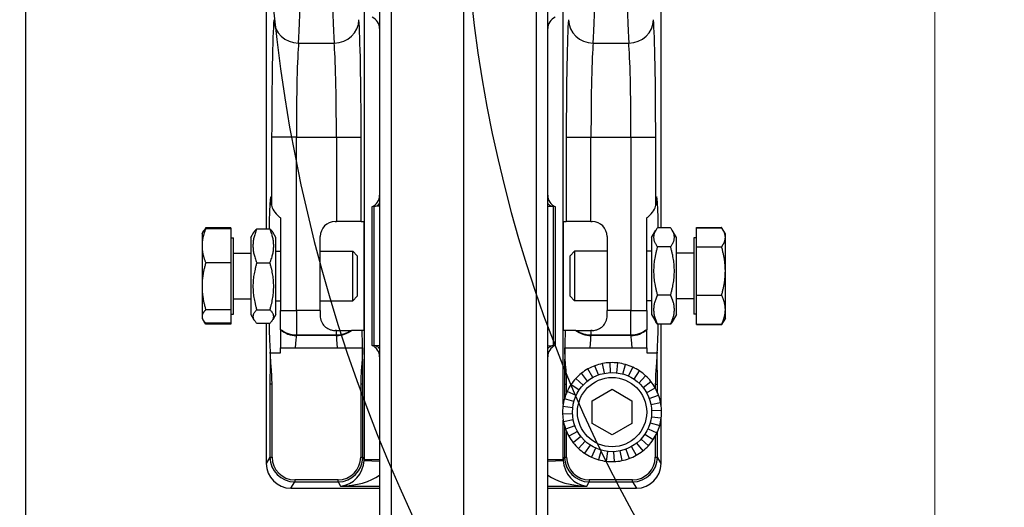
# Model space of a CAD drawing. Units: millimetres. Extents: x 218 to 2926, y 27 to 3814.
# Drawn here: x 876 to 1075, y 1429 to 1527 of the extents above; entities that cross this region are included whole.
import ezdxf

# ---------------------------------------------------------------- set-up
doc = ezdxf.new("R2010")
doc.units = ezdxf.units.MM
doc.header["$LTSCALE"] = 14
for name, color, linetype, lineweight in [('Dimensions(Hillmar_metric)', 7, 'Continuous', 13), ('Sketch Geometry(Hillmar_metric)', 7, 'Continuous', 25), ('Visible Edges(Hillmar_metric)', 7, 'Continuous', 25)]:
    doc.layers.add(name, color=color, linetype=linetype, lineweight=lineweight)
doc.layers.add('Visible Tangent Edges(Hillmar_Metric)', color=7, linetype='Continuous', lineweight=25, true_color=0xc0c0c0)
doc.styles.add('Hillmar_metric_Dimensions', font='arial.ttf')
doc.dimstyles.new('DEFAULT-ISO-Method 1b-Hillmar_metric', dxfattribs={"dimscale": 14, "dimtxt": 2, "dimasz": 2.5, "dimexe": 1, "dimexo": 1, "dimgap": 0.25, "dimtad": 1, "dimtih": 1, "dimtoh": 1, "dimrnd": 1e-08, "dimdsep": 46, "dimtxsty": 'Hillmar_metric_Dimensions', "dimcen": 0.09, "dimdle": 8, "dimclrd": 7, "dimclre": 7, "dimclrt": 7, "dimazin": 2, "dimtfac": 0.75, "dimtmove": 0, "dimatfit": 3, "dimfxl": 1, "dimtolj": 1, "dimlwd": 9, "dimlwe": 9, "dimarcsym": 0})

# ---------------------------------------------------------------- blocks, each defined once
blk = doc.blocks.new('*D24')
at = {"layer": 'Defpoints', "color": 0, "linetype": 'Continuous', "transparency": 16777216}
for p in [(1061.15, 2068.5), (321.15, 1908.69), (1061.15, 1330.39)]:
    blk.add_point(p, dxfattribs=at)
at = {"layer": 'Dimensions(Hillmar_metric)', "color": 7, "linetype": 'Continuous', "lineweight": 9, "transparency": 16777216}
for p, q in [((321.15, 1922.69), (321.15, 2082.5)), ((1061.15, 1344.39), (1061.15, 2082.5)), ((356.15, 2068.5), (1026.15, 2068.5))]:
    blk.add_line(p, q, dxfattribs=at)
at = {"layer": 'Dimensions(Hillmar_metric)', "color": 7, "linetype": 'Continuous', "transparency": 16777216}
for points in [[(356.15, 2074.34), (356.15, 2062.67), (321.15, 2068.5)], [(1026.15, 2074.34), (1026.15, 2062.67), (1061.15, 2068.5)]]:
    blk.add_solid(points, dxfattribs=at)
at = {"layer": 'Dimensions(Hillmar_metric)', "color": 7, "linetype": 'Continuous', "lineweight": 13, "transparency": 16777216, "insert": (691.15, 2090.36), "char_height": 28, "attachment_point": 5, "style": 'Hillmar_metric_Dimensions'}
blk.add_mtext('\\A1;740 (MANUAL RELEASE)', dxfattribs=at)
blk = doc.blocks.new('*D26')
at = {"layer": 'Defpoints', "color": 0, "linetype": 'Continuous', "transparency": 16777216}
for p in [(609.15, 1701.94), (1061.15, 1330.39), (1061.15, 1255.99)]:
    blk.add_point(p, dxfattribs=at)
at = {"layer": 'Dimensions(Hillmar_metric)', "color": 7, "linetype": 'Continuous', "lineweight": 9, "transparency": 16777216}
for p, q in [((609.15, 1687.94), (609.15, 1241.99)), ((1061.15, 1316.39), (1061.15, 1241.99)), ((644.15, 1255.99), (1026.15, 1255.99))]:
    blk.add_line(p, q, dxfattribs=at)
at = {"layer": 'Dimensions(Hillmar_metric)', "color": 7, "linetype": 'Continuous', "transparency": 16777216}
for points in [[(644.15, 1261.83), (644.15, 1250.16), (609.15, 1255.99)], [(1026.15, 1261.83), (1026.15, 1250.16), (1061.15, 1255.99)]]:
    blk.add_solid(points, dxfattribs=at)
at = {"layer": 'Dimensions(Hillmar_metric)', "color": 7, "linetype": 'Continuous', "lineweight": 13, "transparency": 16777216, "insert": (835.15, 1273.79), "char_height": 28, "attachment_point": 5, "style": 'Hillmar_metric_Dimensions'}
blk.add_mtext('\\A1;452', dxfattribs=at)
blk = doc.blocks.new('*D30')
at = {"layer": 'Defpoints', "color": 0, "linetype": 'Continuous', "transparency": 16777216}
for p in [(1240.87, 1560.39), (1061.15, 1330.39), (1543.75, 1330.39)]:
    blk.add_point(p, dxfattribs=at)
at = {"layer": 'Dimensions(Hillmar_metric)', "color": 7, "linetype": 'Continuous', "lineweight": 9, "transparency": 16777216}
for p, q in [((1254.87, 1560.39), (1557.75, 1560.39)), ((1543.75, 1525.39), (1543.75, 1463.19)), ((1543.75, 1365.39), (1543.75, 1427.58)), ((1075.15, 1330.39), (1557.75, 1330.39))]:
    blk.add_line(p, q, dxfattribs=at)
at = {"layer": 'Dimensions(Hillmar_metric)', "color": 7, "linetype": 'Continuous', "transparency": 16777216}
for points in [[(1537.92, 1525.39), (1549.59, 1525.39), (1543.75, 1560.39)], [(1537.92, 1365.39), (1549.59, 1365.39), (1543.75, 1330.39)]]:
    blk.add_solid(points, dxfattribs=at)
at = {"layer": 'Dimensions(Hillmar_metric)', "color": 7, "linetype": 'Continuous', "lineweight": 13, "transparency": 16777216, "insert": (1543.75, 1445.39), "char_height": 28, "attachment_point": 5, "style": 'Hillmar_metric_Dimensions'}
blk.add_mtext('\\A1;230', dxfattribs=at)

msp = doc.modelspace()

# ---------------------------------------------------------------- linework, layer by layer
at = {"layer": 'Sketch Geometry(Hillmar_metric)'}
for radius, start, end in [(315, 46.909365, 320.077938), (275, 32.912277, 325.099081)]:
    msp.add_arc((1240.867, 1560.3877), radius, start, end, dxfattribs=at)
at = {"layer": 'Visible Edges(Hillmar_metric)'}
for p, q in [((877.367, 1398.9372), (877.367, 1861.3698)), ((948.867, 1760.8723), (948.867, 1423.3408)), ((965.867, 1420.3052), (965.867, 1760.3052)), ((982.867, 1423.3302), (982.867, 1760.8723)), ((925.9456, 1547.8877), (925.9456, 1484.9071)), ((1005.7884, 1485.1305), (1005.7884, 1538.3877)), ((947.367, 1489.4193), (947.367, 1489.3904)), ((947.367, 1461.385), (947.367, 1489.3904)), ((948.867, 1489.4968), (947.7362, 1489.4375)), ((982.867, 1489.4968), (983.9978, 1489.4375)), ((984.367, 1489.3904), (984.367, 1489.4193)), ((984.367, 1489.3904), (984.367, 1461.385)), ((928.867, 1487.1391), (928.867, 1468.3995)), ((1002.867, 1468.3995), (1002.867, 1487.1391)), ((918.7669, 1485.1272), (913.7261, 1485.1272)), ((918.7669, 1485.1272), (918.7669, 1484.9071)), ((939.867, 1486.3877), (940.1321, 1486.3877)), ((945.1304, 1486.3877), (940.1321, 1486.3877)), ((945.1304, 1486.3877), (945.6575, 1486.3877)), ((945.6575, 1486.3877), (945.6575, 1464.3877)), ((986.0765, 1464.3877), (986.0765, 1486.3877)), ((986.0765, 1486.3877), (986.6036, 1486.3877)), ((991.6019, 1486.3877), (986.6036, 1486.3877)), ((991.6019, 1486.3877), (991.867, 1486.3877)), ((1007.7037, 1485.1305), (1005.0303, 1485.1305)), ((1012.9671, 1485.2026), (1018.0079, 1485.2026)), ((1012.9671, 1485.1305), (1012.9671, 1485.2026)), ((1012.9671, 1485.1305), (1018.0079, 1485.1305)), ((1012.9671, 1481.288), (1012.9671, 1485.1305)), ((1018.3414, 1484.625), (1018.0222, 1485.1779)), ((912.9669, 1483.8877), (913.1622, 1484.226)), ((912.9669, 1483.8877), (912.9669, 1481.4922)), ((913.1622, 1484.226), (913.3864, 1484.6144)), ((918.7669, 1484.9071), (913.7261, 1484.9071)), ((918.7669, 1484.9071), (918.7669, 1478.0773)), ((918.7669, 1483.0877), (919.367, 1483.0877)), ((919.367, 1467.6877), (919.367, 1483.0877)), ((922.867, 1483.1877), (923.4665, 1484.226)), ((922.867, 1483.1877), (922.867, 1467.5877)), ((924.0303, 1484.9071), (926.7037, 1484.9071)), ((927.867, 1483.1877), (927.2675, 1484.226)), ((927.867, 1467.5877), (927.867, 1483.1877)), ((936.867, 1468.3995), (936.867, 1483.3877)), ((994.867, 1483.3877), (994.867, 1468.3995)), ((1003.867, 1483.1877), (1004.6968, 1484.625)), ((1003.867, 1483.1877), (1003.867, 1467.5877)), ((1008.867, 1483.1877), (1008.0372, 1484.625)), ((1008.867, 1467.5877), (1008.867, 1483.1877)), ((1012.367, 1483.0877), (1012.367, 1467.6877)), ((1012.9671, 1483.0877), (1012.367, 1483.0877)), ((1018.7671, 1483.8877), (1018.3414, 1484.625)), ((1018.7671, 1483.2092), (1018.7671, 1483.8877)), ((1018.7671, 1476.4166), (1018.7671, 1483.2092)), ((912.9669, 1481.4922), (912.9669, 1473.3176)), ((1007.7037, 1481.288), (1005.0303, 1481.288)), ((1012.9671, 1481.288), (1018.0079, 1481.288)), ((1012.9671, 1471.5452), (1012.9671, 1481.288)), ((919.367, 1479.9817), (922.867, 1479.9817)), ((927.867, 1480.3877), (928.867, 1480.3877)), ((936.867, 1480.3877), (943.4467, 1480.3877)), ((943.4467, 1470.3877), (943.4467, 1480.3877)), ((944.367, 1479.4675), (943.4467, 1480.3877)), ((944.367, 1479.4675), (944.367, 1471.3079)), ((987.367, 1479.4675), (988.2873, 1480.3877)), ((987.367, 1471.3079), (987.367, 1479.4675)), ((988.2873, 1480.3877), (988.2873, 1470.3877)), ((994.867, 1480.3877), (988.2873, 1480.3877)), ((1003.867, 1480.3877), (1002.867, 1480.3877)), ((1012.367, 1479.9817), (1008.867, 1479.9817)), ((918.7669, 1478.0773), (913.7261, 1478.0773)), ((918.7669, 1478.0773), (918.7669, 1468.5579)), ((924.0303, 1478.0773), (926.7037, 1478.0773)), ((1018.7671, 1468.5951), (1018.7671, 1476.4166)), ((912.9669, 1473.3176), (912.9669, 1467.2131)), ((944.367, 1471.3079), (943.4467, 1470.3877)), ((987.367, 1471.3079), (988.2873, 1470.3877)), ((1007.7037, 1471.5452), (1005.0303, 1471.5452)), ((1012.9671, 1465.6449), (1012.9671, 1471.5452)), ((1012.9671, 1471.5452), (1018.0079, 1471.5452)), ((919.367, 1470.7936), (922.867, 1470.7936)), ((927.867, 1470.3877), (928.867, 1470.3877)), ((936.867, 1470.3877), (943.4467, 1470.3877)), ((994.867, 1470.3877), (988.2873, 1470.3877)), ((1003.867, 1470.3877), (1002.867, 1470.3877)), ((1012.367, 1470.7936), (1008.867, 1470.7936)), ((912.9669, 1467.2131), (912.9669, 1466.8877)), ((918.7669, 1468.5579), (913.7261, 1468.5579)), ((918.7669, 1468.5579), (918.7669, 1465.8683)), ((918.7669, 1467.6877), (919.367, 1467.6877)), ((922.867, 1467.5877), (923.4665, 1466.5494)), ((924.0303, 1468.5579), (926.7037, 1468.5579)), ((927.867, 1467.5877), (927.2675, 1466.5494)), ((928.867, 1464.6149), (928.867, 1468.3995)), ((936.867, 1468.3995), (936.867, 1467.3877)), ((994.867, 1467.3877), (994.867, 1468.3995)), ((1002.867, 1468.3995), (1002.867, 1464.6149)), ((1003.867, 1467.5877), (1004.6968, 1466.1504)), ((1008.867, 1467.5877), (1008.0372, 1466.1504)), ((1012.9671, 1467.6877), (1012.367, 1467.6877)), ((1018.7671, 1466.8877), (1018.7671, 1468.5951)), ((912.9669, 1466.8877), (913.1622, 1466.5494)), ((913.1622, 1466.5494), (913.3864, 1466.161)), ((918.7669, 1465.8683), (913.7261, 1465.8683)), ((918.7669, 1465.6482), (913.7261, 1465.6482)), ((918.7669, 1465.8683), (918.7669, 1465.6482)), ((924.0303, 1465.8683), (926.7037, 1465.8683)), ((925.9456, 1465.8683), (925.9456, 1437.5177)), ((1007.7037, 1465.6449), (1005.0303, 1465.6449)), ((1005.7884, 1449.1387), (1005.7884, 1465.6449)), ((1012.9671, 1465.6449), (1018.0079, 1465.6449)), ((1012.9671, 1465.5728), (1012.9671, 1465.6449)), ((1012.9671, 1465.5728), (1018.0079, 1465.5728)), ((1018.3414, 1466.1504), (1018.0222, 1465.5975)), ((1018.7671, 1466.8877), (1018.3414, 1466.1504)), ((928.867, 1464.4954), (928.867, 1464.6149)), ((940.1321, 1464.3877), (939.867, 1464.3877)), ((940.1321, 1464.3877), (943.0117, 1464.3877)), ((943.0117, 1464.3877), (943.1744, 1464.3877)), ((945.6575, 1464.3877), (945.3487, 1464.3877)), ((986.3852, 1464.3877), (986.0765, 1464.3877)), ((988.5596, 1464.3877), (988.7223, 1464.3877)), ((988.7223, 1464.3877), (991.6019, 1464.3877)), ((991.867, 1464.3877), (991.6019, 1464.3877)), ((1002.867, 1464.6149), (1002.867, 1464.4954)), ((947.367, 1461.385), (947.367, 1461.3561)), ((948.867, 1461.2786), (947.7362, 1461.3379)), ((982.867, 1461.2786), (983.9978, 1461.3379)), ((984.367, 1461.3561), (984.367, 1461.385)), ((926.7737, 1459.8958), (928.867, 1459.8958)), ((928.867, 1459.8958), (928.867, 1460.8877)), ((931.8338, 1460.8877), (940.3453, 1460.8877)), ((945.4201, 1460.8877), (945.4218, 1460.8877)), ((945.4218, 1460.8877), (945.4218, 1460.772)), ((986.3122, 1460.8877), (986.3138, 1460.8877)), ((986.3122, 1460.772), (986.3122, 1460.8877)), ((991.3887, 1460.8877), (999.9002, 1460.8877)), ((1002.867, 1460.8877), (1002.867, 1459.8958)), ((1002.867, 1459.8958), (1004.9603, 1459.8958)), ((993.0992, 1455.3936), (992.4072, 1457.2701)), ((994.3074, 1455.7342), (993.9175, 1457.6958)), ((995.5541, 1455.8816), (995.4759, 1457.88)), ((996.8085, 1455.8321), (997.0438, 1457.8182)), ((998.0397, 1455.587), (998.5828, 1457.5118)), ((990.9152, 1454.171), (989.6772, 1455.7418)), ((991.9591, 1454.8682), (990.9821, 1456.6134)), ((999.2173, 1455.1523), (1000.0549, 1456.9685)), ((1000.3125, 1454.5388), (1001.4239, 1456.2016)), ((1001.2983, 1453.7615), (1002.6561, 1455.2299)), ((927.1241, 1438.7896), (927.1241, 1453.5208)), ((945.0551, 1453.5208), (945.0551, 1438.7896)), ((986.6789, 1451.8348), (986.6789, 1453.5208)), ((989.2159, 1452.3332), (987.5531, 1453.4446)), ((989.9932, 1453.319), (988.5248, 1454.6768)), ((1002.1503, 1452.8395), (1003.7211, 1454.0775)), ((1004.6099, 1453.5208), (1004.6099, 1452.7417)), ((988.6023, 1451.238), (986.7862, 1452.0756)), ((991.867, 1450.1971), (995.867, 1452.5065)), ((995.867, 1452.5065), (999.867, 1450.1971)), ((1002.8475, 1451.7956), (1004.5927, 1452.7726)), ((1003.3729, 1450.6555), (1005.2494, 1451.3475)), ((988.1677, 1450.0604), (986.2428, 1450.6035)), ((991.867, 1445.5783), (991.867, 1450.1971)), ((999.867, 1450.1971), (999.867, 1445.5783)), ((1003.7135, 1449.4473), (1005.6751, 1449.8371)), ((987.8731, 1447.5748), (985.8746, 1447.4966)), ((985.9365, 1449.0645), (987.9226, 1448.8292)), ((1003.8609, 1448.2006), (1005.8593, 1448.2788)), ((988.0205, 1446.3281), (986.0589, 1445.9382)), ((995.867, 1443.2689), (991.867, 1445.5783)), ((999.867, 1445.5783), (995.867, 1443.2689)), ((1003.5663, 1445.715), (1005.4911, 1445.1719)), ((1003.8114, 1446.9462), (1005.7975, 1446.7108)), ((1005.7884, 1437.5177), (1005.7884, 1446.6367)), ((988.3611, 1445.1199), (986.4846, 1444.4279)), ((986.6789, 1438.7896), (986.6789, 1443.9406)), ((988.8865, 1443.9798), (987.1413, 1443.0028)), ((1002.5181, 1443.4421), (1004.1809, 1442.3308)), ((1003.1316, 1444.5373), (1004.9478, 1443.6998)), ((989.5837, 1442.9359), (988.0129, 1441.6979)), ((990.4357, 1442.0139), (989.0779, 1440.5455)), ((991.4215, 1441.2366), (990.3101, 1439.5738)), ((1000.8188, 1441.6044), (1002.0568, 1440.0336)), ((1001.7408, 1442.4564), (1003.2092, 1441.0986)), ((1004.6099, 1443.0337), (1004.6099, 1438.7896)), ((992.5166, 1440.623), (991.6791, 1438.8069)), ((993.6943, 1440.1884), (993.1512, 1438.2635)), ((994.9255, 1439.9433), (994.6902, 1437.9572)), ((996.1799, 1439.8938), (996.2581, 1437.8953)), ((997.4266, 1440.0412), (997.8165, 1438.0795)), ((998.6348, 1440.3818), (999.3268, 1438.5053)), ((999.7749, 1440.9071), (1000.7519, 1439.162)), ((940.4725, 1434.207), (931.7067, 1434.207)), ((1000.0273, 1434.207), (991.2615, 1434.207)), ((930.9416, 1432.5187), (948.867, 1432.5187)), ((982.867, 1432.5187), (1000.7924, 1432.5187))]:
    msp.add_line(p, q, dxfattribs=at)
msp.add_circle((995.867, 1447.8877), 8, dxfattribs=at)
for centre, radius, start, end in [((946.367, 1525.3877), 2.5, 0, 66.421822), ((985.367, 1525.3877), 2.5, 113.578178, 180), ((946.367, 1491.7106), 2.5, 293.578178, 0), ((985.367, 1491.7106), 2.5, 180, 246.421822), ((947.867, 1486.9409), 2.5, 93, 101.536959), ((983.867, 1486.9409), 2.5, 78.463041, 87), ((939.867, 1483.3877), 3, 90, 180), ((991.867, 1483.3877), 3, 0, 90), ((947.867, 1463.8345), 2.5, 258.463041, 267), ((946.367, 1459.0648), 2.5, 0, 66.421822), ((985.367, 1459.0648), 2.5, 113.578178, 180), ((983.867, 1463.8345), 2.5, 273, 281.536959), ((995.867, 1447.8877), 10, 110.241536, 119.241536), ((995.867, 1447.8877), 10, 101.241536, 110.241536), ((995.867, 1447.8877), 10, 92.241536, 101.241536), ((995.867, 1447.8877), 10, 83.241536, 92.241536), ((995.867, 1447.8877), 10, 74.241536, 83.241536), ((995.867, 1447.8877), 10, 65.241536, 74.241536), ((995.867, 1447.8877), 10, 128.241536, 137.241536), ((995.867, 1447.8877), 10, 119.241536, 128.241536), ((995.867, 1447.8877), 10, 56.241536, 65.241536), ((995.867, 1447.8877), 10, 47.241536, 56.241536), ((995.867, 1447.8877), 10, 38.241536, 47.241536), ((995.867, 1447.8877), 10, 146.241536, 155.241536), ((995.867, 1447.8877), 10, 137.241536, 146.241536), ((995.867, 1447.8877), 10, 29.241536, 38.241536), ((995.867, 1447.8877), 10, 155.241536, 164.241536), ((995.867, 1447.8877), 10, 20.241536, 29.241536), ((995.867, 1447.8877), 10, 11.241536, 20.241536), ((995.867, 1447.8877), 10, 164.241536, 173.241536), ((995.867, 1447.8877), 10, 2.241536, 11.241536), ((995.867, 1447.8877), 10, 173.241536, 182.241536), ((995.867, 1447.8877), 10, 182.241536, 191.241536), ((995.867, 1447.8877), 10, 353.241536, 2.241536), ((995.867, 1447.8877), 10, 191.241536, 200.241536), ((995.867, 1447.8877), 10, 335.241536, 344.241536), ((995.867, 1447.8877), 10, 344.241536, 353.241536), ((995.867, 1447.8877), 10, 200.241536, 209.241536), ((995.867, 1447.8877), 10, 326.241536, 335.241536), ((995.867, 1447.8877), 10, 209.241536, 218.241536), ((995.867, 1447.8877), 10, 218.241536, 227.241536), ((995.867, 1447.8877), 10, 317.241536, 326.241536), ((995.867, 1447.8877), 10, 227.241536, 236.241536), ((995.867, 1447.8877), 10, 236.241536, 245.241536), ((995.867, 1447.8877), 10, 290.241536, 299.241536), ((995.867, 1447.8877), 10, 299.241536, 308.241536), ((995.867, 1447.8877), 10, 308.241536, 317.241536), ((931.7067, 1438.7896), 4.5826, 180, 270), ((940.4725, 1438.7896), 4.5826, 270, 0), ((991.2615, 1438.7896), 4.5826, 180, 270), ((995.867, 1447.8877), 10, 245.241536, 254.241536), ((995.867, 1447.8877), 10, 254.241536, 263.241536), ((995.867, 1447.8877), 10, 263.241536, 272.241536), ((995.867, 1447.8877), 10, 272.241536, 281.241536), ((995.867, 1447.8877), 10, 281.241536, 290.241536), ((1000.0273, 1438.7896), 4.5826, 270, 0)]:
    msp.add_arc(centre, radius, start, end, dxfattribs=at)
for centre, major_axis, ratio, start_param, end_param in [((926.8621, 1475.3877), (0, -16), 0.02618592, 2.67965859, 4.07516796), ((1004.8719, 1475.3877), (0, 16), 0.02618592, 5.36709183, 6.74511937), ((926.8621, 1475.3877), (0, -16), 0.02618592, 5.34961, 6.00485841), ((1004.8719, 1475.3877), (0, 16), 0.02618592, 3.41991955, 4.05768613), ((930.9473, 1437.5234), (-2.575, -4.2935), 0.99870652, 5.25320029, 6.82285479), ((1000.7867, 1437.5234), (2.575, -4.2935), 0.99870652, 5.74351582, 7.31317033)]:
    msp.add_ellipse(centre, major_axis=major_axis, ratio=ratio, start_param=start_param, end_param=end_param, dxfattribs=at)
for points, knots in [([(927.0488, 1489.7108), (927.0658, 1489.3879), (927.2141, 1489.0014), (927.7608, 1488.1606), (928.1748, 1487.7041), (928.7242, 1487.2502), (928.7942, 1487.1945), (928.867, 1487.1391)], [0.789446026, 0.789446026, 0.789446026, 0.789446026, 1.005177109, 1.005177109, 1.235441166, 1.235441166, 1.267513543, 1.267513543, 1.267513543, 1.267513543]), ([(1002.867, 1487.1391), (1002.9398, 1487.1945), (1003.0098, 1487.2502), (1003.5592, 1487.7041), (1003.9732, 1488.1606), (1004.5199, 1489.0014), (1004.6682, 1489.3879), (1004.6852, 1489.7108)], [0.356311245, 0.356311245, 0.356311245, 0.356311245, 0.388383622, 0.388383622, 0.618647678, 0.618647678, 0.834378762, 0.834378762, 0.834378762, 0.834378762]), ([(936.867, 1467.3877), (936.867, 1466.9846), (936.9522, 1466.5737), (937.2655, 1465.8415), (937.4927, 1465.5194), (938.0011, 1465.011), (938.3219, 1464.7862), (938.865, 1464.5531), (939.0566, 1464.4921), (939.4536, 1464.4094), (939.6592, 1464.3877), (939.867, 1464.3877)], [-0.496255749, -0.496255749, -0.496255749, -0.496255749, -0.372784325, -0.372784325, -0.249312901, -0.249312901, -0.124656451, -0.124656451, -0.062328225, -0.062328225, 0, 0, 0, 0]), ([(991.867, 1464.3877), (992.0748, 1464.3877), (992.2803, 1464.4094), (992.6774, 1464.4921), (992.869, 1464.5531), (993.4121, 1464.7862), (993.7329, 1465.011), (994.2413, 1465.5194), (994.4685, 1465.8415), (994.7818, 1466.5737), (994.867, 1466.9846), (994.867, 1467.3877)], [0, 0, 0, 0, 0.062328225, 0.062328225, 0.124656451, 0.124656451, 0.249312901, 0.249312901, 0.372784325, 0.372784325, 0.496255749, 0.496255749, 0.496255749, 0.496255749]), ([(928.867, 1464.4954), (928.867, 1464.3186), (928.867, 1464.0343), (928.867, 1463.2645), (928.867, 1462.7827), (928.867, 1461.8108), (928.867, 1461.3671), (928.867, 1460.8877)], [-0.982026527, -0.982026527, -0.982026527, -0.982026527, -0.709236029, -0.709236029, -0.437597698, -0.437597698, -0.24542728, -0.24542728, -0.24542728, -0.24542728]), ([(945.3487, 1464.3877), (945.3082, 1464.3877), (944.9291, 1464.3877), (944.0535, 1464.3877), (943.4981, 1464.3877), (943.1744, 1464.3877)], [-0.723899391, -0.723899391, -0.723899391, -0.723899391, -0.394898764, -0.394898764, 0, 0, 0, 0]), ([(988.5596, 1464.3877), (988.2896, 1464.3877), (987.8599, 1464.3877), (986.9441, 1464.3877), (986.4326, 1464.3877), (986.3852, 1464.3877)], [-0.993981741, -0.993981741, -0.993981741, -0.993981741, -0.542610959, -0.542610959, 0, 0, 0, 0]), ([(1002.867, 1460.8877), (1002.867, 1460.9549), (1002.867, 1461.0215), (1002.867, 1461.7559), (1002.867, 1462.347), (1002.867, 1463.6523), (1002.867, 1464.2118), (1002.867, 1464.4954)], [-0.737127708, -0.737127708, -0.737127708, -0.737127708, -0.710271639, -0.710271639, -0.437710181, -0.437710181, 0, 0, 0, 0]), ([(927.1241, 1453.5208), (927.1241, 1454.0481), (927.1111, 1454.5618), (927.0581, 1455.7164), (927.0164, 1456.3109), (926.8918, 1457.9434), (926.8082, 1458.9227), (926.7737, 1459.8958)], [-0.723664157, -0.723664157, -0.723664157, -0.723664157, -0.565955968, -0.565955968, -0.378430944, -0.378430944, -0.087488013, -0.087488013, -0.087488013, -0.087488013]), ([(928.867, 1460.8877), (928.9589, 1460.8877), (929.0527, 1460.8877), (929.5607, 1460.8877), (930.0264, 1460.8877), (930.9491, 1460.8877), (931.3856, 1460.8877), (931.8338, 1460.8877)], [-0.334518231, -0.334518231, -0.334518231, -0.334518231, -0.296927472, -0.296927472, -0.134481077, -0.134481077, 0, 0, 0, 0]), ([(940.3453, 1460.8877), (940.62, 1460.8877), (940.8916, 1460.8877), (941.4304, 1460.8877), (941.6932, 1460.8877), (942.4656, 1460.8877), (942.9394, 1460.8877), (943.9675, 1460.8877), (944.4981, 1460.8877), (945.2042, 1460.8877), (945.3975, 1460.8877), (945.4201, 1460.8877)], [-0.922284018, -0.922284018, -0.922284018, -0.922284018, -0.831035973, -0.831035973, -0.738247269, -0.738247269, -0.546631754, -0.546631754, -0.259802594, -0.259802594, 0, 0, 0, 0]), ([(945.4218, 1460.772), (945.4218, 1460.0835), (945.3886, 1459.3936), (945.277, 1457.7122), (945.1843, 1456.7102), (945.0796, 1454.9365), (945.0551, 1454.2466), (945.0551, 1453.5208)], [-0.745682773, -0.745682773, -0.745682773, -0.745682773, -0.530053222, -0.530053222, -0.217747212, -0.217747212, 0, 0, 0, 0]), ([(986.5242, 1456.9271), (986.5236, 1456.935), (986.523, 1456.9428), (986.4238, 1458.2419), (986.3122, 1459.5106), (986.3122, 1460.772)], [-0.380735051, -0.380735051, -0.380735051, -0.380735051, -0.378430944, -0.378430944, 0, 0, 0, 0]), ([(986.3138, 1460.8877), (986.329, 1460.8877), (986.4199, 1460.8877), (986.7377, 1460.8877), (986.9657, 1460.8877), (987.6501, 1460.8877), (988.1484, 1460.8877), (989.1155, 1460.8877), (989.5812, 1460.8877), (990.5039, 1460.8877), (990.9404, 1460.8877), (991.3887, 1460.8877)], [-0.831073848, -0.831073848, -0.831073848, -0.831073848, -0.673606206, -0.673606206, -0.515303655, -0.515303655, -0.296927472, -0.296927472, -0.134481077, -0.134481077, 0, 0, 0, 0]), ([(999.9002, 1460.8877), (1000.1749, 1460.8877), (1000.4465, 1460.8877), (1000.9852, 1460.8877), (1001.248, 1460.8877), (1002.0041, 1460.8877), (1002.4644, 1460.8877), (1002.867, 1460.8877)], [-0.922284018, -0.922284018, -0.922284018, -0.922284018, -0.831035973, -0.831035973, -0.738247269, -0.738247269, -0.552648246, -0.552648246, -0.552648246, -0.552648246]), ([(1004.9603, 1459.8958), (1004.9462, 1459.499), (1004.9241, 1459.1024), (1004.8677, 1458.2526), (1004.832, 1457.7967), (1004.7962, 1457.3359)], [-0.654249917, -0.654249917, -0.654249917, -0.654249917, -0.530053222, -0.530053222, -0.38740673, -0.38740673, -0.38740673, -0.38740673]), ([(1004.7962, 1457.3359), (1004.7536, 1456.7879), (1004.711, 1456.2329), (1004.6344, 1454.9365), (1004.6099, 1454.2466), (1004.6099, 1453.5208)], [-0.38740673, -0.38740673, -0.38740673, -0.38740673, -0.217747212, -0.217747212, 0, 0, 0, 0]), ([(986.6789, 1453.5208), (986.6789, 1454.0481), (986.6659, 1454.5618), (986.6133, 1455.7087), (986.5722, 1456.2963), (986.5242, 1456.9271)], [-0.723664157, -0.723664157, -0.723664157, -0.723664157, -0.565955968, -0.565955968, -0.380735051, -0.380735051, -0.380735051, -0.380735051])]:
    msp.add_open_spline(points, degree=3, knots=knots, dxfattribs=at)
for points, weights in [([(913.7261, 1485.1272), (913.438, 1484.739), (913.2622, 1484.3825)], [1, 1.0140732098, 1.01771005968]), ([(1005.0303, 1485.1305), (1003.6137, 1483.2092), (1005.0303, 1481.288)], [1, 1.15470053838, 1]), ([(1007.7037, 1481.288), (1009.1203, 1483.2092), (1007.7037, 1485.1305)], [1, 1.15470053838, 1]), ([(1018.1838, 1484.8792), (1018.102, 1485.0383), (1018.0079, 1485.2026)], [1.00801370474, 1.00455302974, 1]), ([(1018.0079, 1485.2026), (1018.0151, 1485.1902), (1018.0222, 1485.1779)], [1, 1.00034568864, 1.00068508029]), ([(1018.7671, 1483.2092), (1018.7671, 1484.1009), (1018.0079, 1485.1305)], [1, 1.0379548493, 1]), ([(913.7261, 1484.9071), (912.9669, 1483.0771), (912.9669, 1481.4922)], [1, 1.0379548493, 1]), ([(913.1622, 1484.226), (913.3486, 1484.5487), (913.7261, 1484.9071)], [1.01896645232, 1.01852110622, 1]), ([(924.0303, 1484.9071), (922.6137, 1481.4922), (924.0303, 1478.0773)], [1, 1.15470053838, 1]), ([(923.4665, 1484.226), (923.6528, 1484.5487), (924.0303, 1484.9071)], [1.05632802309, 1.03702563163, 1]), ([(926.7037, 1484.9071), (927.0812, 1484.5487), (927.2675, 1484.226)], [1, 1.03702563163, 1.05632802309]), ([(926.7037, 1478.0773), (928.1203, 1481.4922), (926.7037, 1484.9071)], [1, 1.15470053838, 1]), ([(1018.0079, 1481.288), (1018.7671, 1482.3176), (1018.7671, 1483.2092)], [1, 1.0379548493, 1]), ([(912.9669, 1481.4922), (912.9669, 1479.9073), (913.7261, 1478.0773)], [1, 1.0379548493, 1]), ([(1005.0303, 1481.288), (1003.6137, 1476.4166), (1005.0303, 1471.5452)], [1, 1.15470053838, 1]), ([(1007.7037, 1471.5452), (1009.1203, 1476.4166), (1007.7037, 1481.288)], [1, 1.15470053838, 1]), ([(1018.7671, 1476.4166), (1018.7671, 1478.6775), (1018.0079, 1481.288)], [1, 1.0379548493, 1]), ([(913.7261, 1478.0773), (912.9669, 1475.5266), (912.9669, 1473.3176)], [1, 1.0379548493, 1]), ([(924.0303, 1478.0773), (922.6137, 1473.3176), (924.0303, 1468.5579)], [1, 1.15470053838, 1]), ([(926.7037, 1468.5579), (928.1203, 1473.3176), (926.7037, 1478.0773)], [1, 1.15470053838, 1]), ([(1018.0079, 1471.5452), (1018.7671, 1474.1558), (1018.7671, 1476.4166)], [1, 1.0379548493, 1]), ([(912.9669, 1473.3176), (912.9669, 1471.1086), (913.7261, 1468.5579)], [1, 1.0379548493, 1]), ([(1005.0303, 1471.5452), (1003.6137, 1468.5951), (1005.0303, 1465.6449)], [1, 1.15470053838, 1]), ([(1007.7037, 1465.6449), (1009.1203, 1468.5951), (1007.7037, 1471.5452)], [1, 1.15470053838, 1]), ([(1018.7671, 1468.5951), (1018.7671, 1469.9643), (1018.0079, 1471.5452)], [1, 1.0379548493, 1]), ([(913.7261, 1468.5579), (912.9669, 1467.8372), (912.9669, 1467.2131)], [1, 1.0379548493, 1]), ([(912.9669, 1467.2131), (912.9669, 1466.5889), (913.7261, 1465.8683)], [1, 1.0379548493, 1]), ([(924.0303, 1468.5579), (922.6137, 1467.2131), (924.0303, 1465.8683)], [1, 1.15470053838, 1]), ([(926.7037, 1465.8683), (928.1203, 1467.2131), (926.7037, 1468.5579)], [1, 1.15470053838, 1]), ([(1018.0079, 1465.6449), (1018.7671, 1467.2259), (1018.7671, 1468.5951)], [1, 1.0379548493, 1]), ([(913.7261, 1465.6482), (913.5299, 1465.9125), (913.3864, 1466.161)], [1, 1.00953910155, 1.01428332392]), ([(913.5433, 1466.0514), (913.628, 1465.8531), (913.7261, 1465.6482)], [1.00830371574, 1.00474508448, 1]), ([(1005.0303, 1465.6449), (1004.8383, 1465.9053), (1004.6968, 1466.1504)], [1, 1.01849486546, 1.0325675091]), ([(1008.0372, 1466.1504), (1007.8957, 1465.9053), (1007.7037, 1465.6449)], [1.0325675091, 1.01849486546, 1]), ([(1018.3414, 1466.1504), (1018.1999, 1465.9053), (1018.0079, 1465.6449)], [1.01407805045, 1.00933494029, 1]), ([(1018.0079, 1465.5728), (1018.109, 1465.7465), (1018.1958, 1465.9144)], [1, 1.00489069766, 1.00852100705])]:
    msp.add_rational_spline(points, weights, degree=2, dxfattribs=at)
for points in [[(926.7737, 1459.8958), (926.7594, 1459.9298), (926.7504, 1459.9657), (926.747, 1460.0034)], [(1004.987, 1460.0034), (1004.9836, 1459.9657), (1004.9746, 1459.9298), (1004.9603, 1459.8958)]]:
    msp.add_open_spline(points, degree=3, dxfattribs=at)
at = {"layer": 'Visible Tangent Edges(Hillmar_Metric)'}
for p, q in [((951.2362, 1760.4385), (951.2362, 1420.4385)), ((980.4978, 1760.4385), (980.4978, 1424.023)), ((945.7395, 1547.8877), (945.7395, 1438.3416)), ((985.9945, 1449.4795), (985.9945, 1547.8877)), ((932.4944, 1522.4462), (939.6847, 1522.4462)), ((992.0493, 1522.4462), (999.2396, 1522.4462)), ((927.0488, 1503.4755), (927.0488, 1489.7108)), ((932.0471, 1503.4755), (927.0488, 1503.4755)), ((932.0471, 1468.3995), (932.0471, 1503.4755)), ((932.0471, 1503.4755), (940.1321, 1503.4755)), ((940.1321, 1503.4755), (940.1321, 1486.3877)), ((940.1321, 1503.4755), (945.1304, 1503.4755)), ((945.1304, 1486.3877), (945.1304, 1503.4755)), ((986.6036, 1503.4755), (986.6036, 1486.3877)), ((986.6036, 1503.4755), (991.6019, 1503.4755)), ((991.6019, 1486.3877), (991.6019, 1503.4755)), ((991.6019, 1503.4755), (999.6869, 1503.4755)), ((999.6869, 1503.4755), (1004.6852, 1503.4755)), ((999.6869, 1503.4755), (999.6869, 1468.3995)), ((1004.6852, 1489.7108), (1004.6852, 1503.4755)), ((947.7362, 1489.4375), (947.7362, 1461.3379)), ((983.9978, 1461.3379), (983.9978, 1489.4375)), ((928.867, 1468.3995), (932.0471, 1468.3995)), ((936.867, 1468.3995), (932.0471, 1468.3995)), ((932.0471, 1468.3995), (932.0471, 1463.4755)), ((999.6869, 1468.3995), (994.867, 1468.3995)), ((999.6869, 1468.3995), (1002.867, 1468.3995)), ((999.6869, 1463.4755), (999.6869, 1468.3995)), ((932.0312, 1463.3689), (932.0471, 1463.4755)), ((940.1479, 1463.3689), (932.0312, 1463.3689)), ((932.0471, 1463.4755), (940.1321, 1463.4755)), ((940.1321, 1463.4755), (940.1321, 1464.3877)), ((940.1321, 1463.4755), (940.1479, 1463.3689)), ((991.5861, 1463.3689), (991.6019, 1463.4755)), ((999.7028, 1463.3689), (991.5861, 1463.3689)), ((991.6019, 1464.3877), (991.6019, 1463.4755)), ((991.6019, 1463.4755), (999.6869, 1463.4755)), ((999.6869, 1463.4755), (999.7028, 1463.3689)), ((926.7084, 1453.5208), (926.7084, 1438.7896)), ((927.1241, 1453.5208), (926.7084, 1453.5208)), ((945.4708, 1453.5208), (945.0551, 1453.5208)), ((945.4708, 1438.7896), (945.4708, 1453.5208)), ((986.2632, 1453.5208), (986.2632, 1450.6747)), ((986.2632, 1453.5208), (986.6789, 1453.5208)), ((1004.6099, 1453.5208), (1005.0256, 1453.5208)), ((1005.0256, 1451.9026), (1005.0256, 1453.5208)), ((985.9945, 1438.3416), (985.9945, 1446.2959)), ((986.2632, 1445.1007), (986.2632, 1438.7896)), ((1005.0256, 1438.7896), (1005.0256, 1443.8728)), ((926.7084, 1438.7896), (925.9456, 1437.5177)), ((926.7084, 1438.7896), (927.1241, 1438.7896)), ((945.0551, 1438.7896), (945.4708, 1438.7896)), ((945.7395, 1438.3416), (945.4708, 1438.7896)), ((945.7352, 1438.1286), (948.867, 1437.9955)), ((945.7395, 1438.3416), (948.867, 1438.3416)), ((982.867, 1438.3416), (985.9945, 1438.3416)), ((982.867, 1437.9955), (985.9988, 1438.1286)), ((986.2632, 1438.7896), (985.9945, 1438.3416)), ((986.2632, 1438.7896), (986.6789, 1438.7896)), ((1004.6099, 1438.7896), (1005.0256, 1438.7896)), ((1005.7884, 1437.5177), (1005.0256, 1438.7896)), ((930.9416, 1432.5187), (931.7067, 1433.7944)), ((931.7067, 1434.207), (931.7067, 1433.7944)), ((931.7067, 1433.7944), (940.4725, 1433.7944)), ((940.4725, 1433.7944), (940.4725, 1434.207)), ((940.4725, 1433.7944), (940.9962, 1432.9211)), ((990.7378, 1432.9211), (991.2615, 1433.7944)), ((991.2615, 1434.207), (991.2615, 1433.7944)), ((991.2615, 1433.7944), (1000.0273, 1433.7944)), ((1000.0273, 1433.7944), (1000.0273, 1434.207)), ((1000.0273, 1433.7944), (1000.7924, 1432.5187)), ((940.9962, 1432.9211), (948.867, 1432.9211)), ((982.867, 1432.9211), (990.7378, 1432.9211))]:
    msp.add_line(p, q, dxfattribs=at)
msp.add_circle((995.867, 1447.8877), 7, dxfattribs=at)
for centre, major_axis, ratio, start_param, end_param in [((932.2042, 1560.3877), (0, 40), 0.02291268, 3.46380589, 5.96097208), ((939.975, 1560.3877), (0, -40), 0.02291268, 3.46380589, 5.96097208), ((991.759, 1560.3877), (0, 40), 0.02291268, 3.46380589, 5.96097208), ((999.5298, 1560.3877), (0, -40), 0.02291268, 3.46380589, 5.96097208), ((927.7034, 1503.4755), (0, -25), 0.02618592, 3.46380589, 4.71238898), ((932.4944, 1527.1889), (-4.9847, 0.391), 0.94824442, 0.08253, 1.64503687), ((939.6847, 1527.1889), (4.9847, 0.391), 0.94824442, 4.63814844, 6.20065531), ((944.4757, 1503.4755), (0, 25), 0.02618592, 4.71238898, 5.96097208), ((987.2583, 1503.4755), (0, -25), 0.02618592, 3.46380589, 4.71238898), ((992.0493, 1527.1889), (-4.9847, 0.391), 0.94824442, 0.08253, 1.64503687), ((999.2396, 1527.1889), (4.9847, 0.391), 0.94824442, 4.63814844, 6.20065531), ((1004.0306, 1503.4755), (0, 25), 0.02618592, 4.71238898, 5.96097208), ((932.7017, 1503.4755), (0, 20), 0.0327324, 0.32221323, 1.57079633), ((939.4774, 1503.4755), (0, -20), 0.0327324, 1.57079633, 2.81937942), ((992.2566, 1503.4755), (0, 20), 0.0327324, 0.32221323, 1.57079633), ((999.0323, 1503.4755), (0, -20), 0.0327324, 1.57079633, 2.81937942), ((947.6053, 1491.9341), (0.1308, -2.4966), 0.75188797, 0, 0.66529431), ((984.1287, 1491.9341), (-0.1308, -2.4966), 0.75188797, 5.61789099, 6.28318531), ((932.0471, 1468.3995), (4.9458, -0.7345), 0.98448045, 4.16796482, 4.8575634), ((932.0312, 1468.2929), (4.9458, -0.7345), 0.98448045, 4.17206431, 4.8575634), ((932.0995, 1453.5208), (0, 10), 0.03927888, 0.17453293, 0.74263418), ((940.1321, 1468.3995), (4.9458, 0.7345), 0.98448045, 4.56721456, 5.18118661), ((940.1479, 1468.2929), (4.9458, 0.7345), 0.98448045, 4.56721456, 5.21760923), ((940.0797, 1453.5208), (0, -10), 0.03927888, 2.39895847, 2.96705973), ((945.078, 1453.5208), (0, 15), 0.02618592, 5.22577151, 5.52263948), ((986.656, 1453.5208), (0, -15), 0.02618592, 3.90213848, 4.19900645), ((991.5861, 1468.2929), (-4.9458, 0.7345), 0.98448045, 1.06557608, 1.71597074), ((991.6019, 1468.3995), (4.9458, -0.7345), 0.98448045, 4.24359135, 4.8575634), ((991.6543, 1453.5208), (0, 10), 0.03927888, 0.17453293, 0.74263418), ((999.6869, 1468.3995), (4.9458, 0.7345), 0.98448045, 4.56721456, 5.25681314), ((999.7028, 1468.2929), (-4.9458, -0.7345), 0.98448045, 1.42562191, 2.111121), ((999.6345, 1453.5208), (0, -10), 0.03927888, 2.39895847, 2.96705973), ((947.6053, 1458.8413), (0.1308, 2.4966), 0.75188797, 5.61789099, 6.28318531), ((984.1287, 1458.8413), (-0.1308, 2.4966), 0.75188797, 0, 0.66529431), ((927.1012, 1453.5208), (0, -15), 0.02618592, 4.26548501, 4.71238898), ((945.078, 1453.5208), (0, 15), 0.02618592, 4.71238898, 5.21693853), ((986.656, 1453.5208), (0, -15), 0.02618592, 4.20783943, 4.71238898), ((1004.6328, 1453.5208), (0, 15), 0.02618592, 4.71238898, 5.15929295), ((931.7067, 1438.7896), (4.2879, -2.5717), 0.99870652, 3.68240396, 5.25205847), ((940.4725, 1438.7896), (4.2879, 2.5717), 0.99870652, 4.1727195, 5.742374), ((940.9962, 1437.9164), (-2.4507, -4.4993), 0.90266713, 0.54292856, 2.07009166), ((940.7344, 1438.353), (2.5817, -4.3046), 0.99613125, 0.98749361, 1.02998502), ((990.9996, 1438.353), (-2.5817, -4.3046), 0.99613125, 5.25320029, 5.2956917), ((990.7378, 1437.9164), (-2.4507, 4.4993), 0.90266713, 1.07150099, 2.59866409), ((991.2615, 1438.7896), (4.2879, -2.5717), 0.99870652, 3.68240396, 5.25205847), ((1000.0273, 1438.7896), (4.2879, 2.5717), 0.99870652, 4.1727195, 5.742374), ((940.9962, 1437.9164), (9.7406, 0.2958), 0.51241471, 4.69683004, 5.63747527), ((990.7378, 1437.9164), (-9.7406, 0.2958), 0.51241471, 0.64571003, 1.58635527)]:
    msp.add_ellipse(centre, major_axis=major_axis, ratio=ratio, start_param=start_param, end_param=end_param, dxfattribs=at)

# ---------------------------------------------------------------- dimensions: what is measured, and where the dimension line sits
at = {"layer": 'Dimensions(Hillmar_metric)', "color": 7, "linetype": 'Continuous', "lineweight": 13}
dim = msp.add_linear_dim(base=(1061.1481, 2068.5026), p1=(321.1481, 1908.6943), p2=(1061.1481, 1330.3877), angle=180, text='<> (MANUAL RELEASE)', dimstyle='DEFAULT-ISO-Method 1b-Hillmar_metric', override={"dimgap": 0.25, "dimtih": 0, "dimtoh": 0, "dimdec": 2, "dimtol": 0, "dimlim": 0, "dimtp": 0, "dimtm": 0, "dimtdec": 2, "dimtofl": 0, "dimatfit": 1}, dxfattribs=at)
dim.commit()
dim.dimension.update_dxf_attribs({"geometry": '*D24', "text_midpoint": (691.1481, 2068.5026), "dimtype": 160})
for base, p1, angle, override, picture, middle in [((1061.1481, 1255.9949), (609.1463, 1701.9427), 180, {"dimgap": 0.25, "dimtih": 0, "dimtoh": 0, "dimdec": 2, "dimtol": 0, "dimlim": 0, "dimtp": 0, "dimtm": 0, "dimtdec": 2, "dimtofl": 0, "dimatfit": 1}, '*D26', (835.1472, 1255.9949)), ((1543.753, 1330.3877), (1240.867, 1560.3877), 90, {"dimgap": 0.25, "dimdec": 2, "dimtol": 0, "dimlim": 0, "dimtp": 0, "dimtm": 0, "dimtdec": 2, "dimtofl": 0, "dimatfit": 1}, '*D30', (1543.753, 1445.3877))]:
    dim = msp.add_linear_dim(base=base, p1=p1, p2=(1061.1481, 1330.3877), angle=angle, dimstyle='DEFAULT-ISO-Method 1b-Hillmar_metric', override=override, dxfattribs=at)
    dim.commit()
    dim.dimension.update_dxf_attribs({"geometry": picture, "text_midpoint": middle, "dimtype": 160})

doc.saveas('drawing.dxf')
